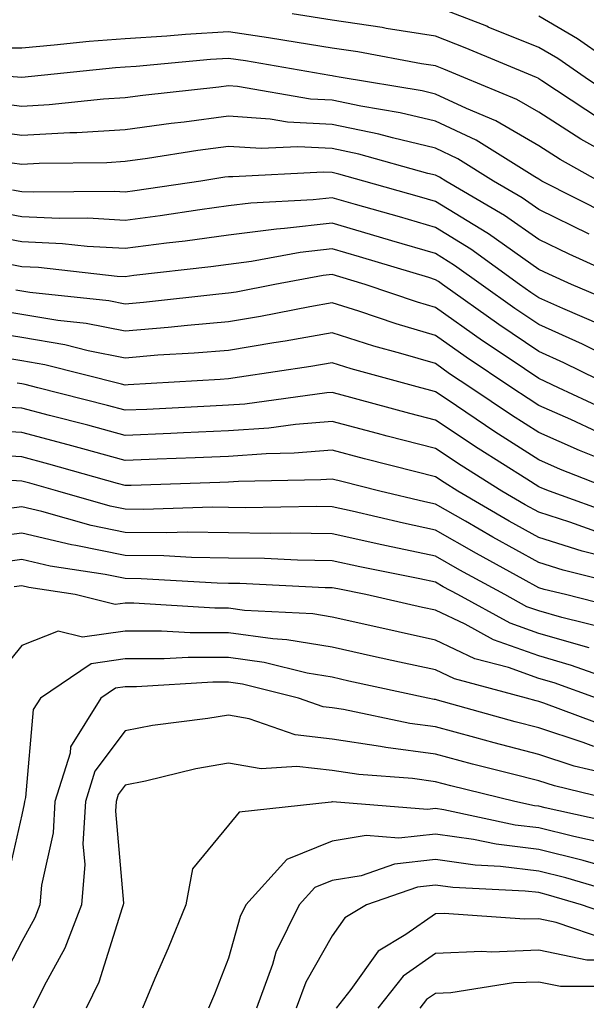
# Model space of a CAD drawing. Units: inches. Extents: x 997523 to 1000163, y 7250378 to 7253018.
# Drawn here: x 998028 to 998083, y 7252812 to 7252908 of the extents above; entities that cross this region are included whole.
import ezdxf

# ---------------------------------------------------------------- set-up
doc = ezdxf.new("R2010")
doc.units = ezdxf.units.IN
doc.header["$MEASUREMENT"] = 0
doc.layers.add('Contour_99757250', color=7, linetype='Continuous', true_color=0xb49bbc)

msp = doc.modelspace()

# ---------------------------------------------------------------- linework, layer by layer
at = {"layer": 'Contour_99757250'}
for points in [[(998085.843, 7252899.713, 3001), (998082.513, 7252901.92, 3001), (998079.896, 7252903.766, 3001), (998078.05, 7252904.84, 3001), (998073.157, 7252906.813, 3001), (998073.011, 7252906.881, 3001), (998068.05, 7252908.785, 3001)], [(998083.997, 7252897.867, 3002), (998078.353, 7252901.617, 3002), (998078.05, 7252901.813, 3002), (998077.982, 7252901.852, 3002), (998077.816, 7252901.92, 3002), (998070.931, 7252904.801, 3002), (998068.05, 7252905.914, 3002), (998063.294, 7252906.676, 3002), (998062.884, 7252906.754, 3002), (998058.05, 7252907.486, 3002), (998054.202, 7252908.072, 3002)], [(998087.122, 7252901.92, 3000), (998081.8, 7252905.67, 3000), (998078.05, 7252907.848, 3000)], [(998086.4, 7252893.57, 3003), (998082.093, 7252895.963, 3003), (998078.05, 7252898.57, 3003), (998075.931, 7252899.801, 3003), (998070.804, 7252901.92, 3003), (998068.86, 7252902.731, 3003), (998068.05, 7252903.043, 3003), (998066.712, 7252903.258, 3003), (998060.54, 7252904.41, 3003), (998058.05, 7252904.781, 3003), (998054.671, 7252905.299, 3003), (998051.907, 7252905.777, 3003), (998048.05, 7252906.344, 3003), (998043.87, 7252906.1, 3003), (998042.064, 7252905.934, 3003), (998038.05, 7252905.68, 3003), (998034.573, 7252905.397, 3003), (998031.175, 7252905.045, 3003), (998028.05, 7252904.781, 3003), (998025.198, 7252904.772, 3003)], [(998083.851, 7252891.92, 3004), (998080.12, 7252893.99, 3004), (998078.05, 7252895.328, 3004), (998073.88, 7252897.75, 3004), (998071.048, 7252898.922, 3004), (998068.05, 7252900.328, 3004), (998066.761, 7252900.631, 3004), (998058.948, 7252901.92, 3004), (998058.187, 7252902.057, 3004), (998058.05, 7252902.086, 3004), (998057.855, 7252902.115, 3004), (998049.671, 7252903.541, 3004), (998048.05, 7252903.776, 3004), (998046.302, 7252903.668, 3004), (998039.124, 7252902.994, 3004), (998038.05, 7252902.936, 3004), (998037.112, 7252902.858, 3004), (998028.05, 7252901.92, 3004), (998018.763, 7252902.633, 3004)], [(998084.769, 7252888.639, 3005), (998078.323, 7252891.92, 3005), (998078.148, 7252892.018, 3005), (998078.05, 7252892.086, 3005), (998077.659, 7252892.311, 3005), (998071.995, 7252895.865, 3005), (998068.05, 7252897.711, 3005), (998064.651, 7252898.522, 3005), (998060.823, 7252899.147, 3005), (998058.05, 7252899.733, 3005), (998055.97, 7252899.84, 3005), (998048.919, 7252901.051, 3005), (998048.05, 7252901.11, 3005), (998047.112, 7252900.983, 3005), (998039.769, 7252900.201, 3005), (998038.05, 7252899.967, 3005), (998035.97, 7252899.84, 3005), (998030.696, 7252899.274, 3005), (998028.05, 7252899.117, 3005), (998025.589, 7252899.459, 3005)], [(998082.903, 7252886.774, 3006), (998078.05, 7252889.166, 3006), (998076.429, 7252890.299, 3006), (998073.665, 7252891.92, 3006), (998070.208, 7252894.078, 3006), (998068.05, 7252895.094, 3006), (998063.89, 7252896.08, 3006), (998062.581, 7252896.451, 3006), (998058.05, 7252897.399, 3006), (998053.753, 7252897.623, 3006), (998052.054, 7252897.916, 3006), (998048.05, 7252898.19, 3006), (998043.753, 7252897.623, 3006), (998042.484, 7252897.486, 3006), (998038.05, 7252896.881, 3006), (998033.382, 7252896.588, 3006), (998032.708, 7252896.578, 3006), (998028.05, 7252896.315, 3006), (998023.138, 7252897.008, 3006)], [(998087.474, 7252881.92, 3007), (998080.97, 7252884.84, 3007), (998078.05, 7252886.276, 3007), (998074.73, 7252888.6, 3007), (998069.046, 7252891.92, 3007), (998068.431, 7252892.301, 3007), (998068.05, 7252892.486, 3007), (998067.318, 7252892.652, 3007), (998060.648, 7252894.518, 3007), (998058.05, 7252895.065, 3007), (998054.73, 7252895.24, 3007), (998051.185, 7252895.055, 3007), (998048.05, 7252895.26, 3007), (998045.091, 7252894.879, 3007), (998040.218, 7252894.088, 3007), (998038.05, 7252893.795, 3007), (998036.292, 7252893.678, 3007), (998029.739, 7252893.61, 3007), (998028.05, 7252893.512, 3007), (998026.194, 7252893.776, 3007)], [(998085.999, 7252879.869, 3008), (998081.204, 7252881.92, 3008), (998079.026, 7252882.897, 3008), (998078.05, 7252883.375, 3008), (998073.167, 7252886.803, 3008), (998073.03, 7252886.901, 3008), (998068.05, 7252889.938, 3008), (998066.517, 7252890.387, 3008), (998061.126, 7252891.92, 3008), (998058.724, 7252892.594, 3008), (998058.05, 7252892.731, 3008), (998057.191, 7252892.779, 3008), (998048.45, 7252892.32, 3008), (998048.05, 7252892.34, 3008), (998047.679, 7252892.291, 3008), (998045.364, 7252891.92, 3008), (998038.997, 7252890.973, 3008), (998038.05, 7252890.846, 3008), (998037.034, 7252890.904, 3008), (998029.144, 7252890.826, 3008), (998028.05, 7252890.875, 3008), (998027.171, 7252891.041, 3008)], [(998084.114, 7252877.985, 3009), (998080.384, 7252879.586, 3009), (998078.05, 7252880.631, 3009), (998077.278, 7252881.149, 3009), (998076.194, 7252881.92, 3009), (998071.468, 7252885.338, 3009), (998068.05, 7252887.418, 3009), (998064.573, 7252888.443, 3009), (998060.316, 7252889.654, 3009), (998058.05, 7252890.309, 3009), (998056.234, 7252890.104, 3009), (998050.189, 7252889.781, 3009), (998048.05, 7252889.508, 3009), (998045.257, 7252889.127, 3009), (998041.419, 7252888.551, 3009), (998038.05, 7252888.111, 3009), (998034.446, 7252888.317, 3009), (998031.683, 7252888.287, 3009), (998028.05, 7252888.463, 3009), (998025.14, 7252889.01, 3009)], [(998085.335, 7252874.635, 3010), (998082.269, 7252876.139, 3010), (998078.05, 7252878.033, 3010), (998075.726, 7252879.596, 3010), (998072.464, 7252881.92, 3010), (998069.896, 7252883.766, 3010), (998068.05, 7252884.899, 3010), (998063.821, 7252886.149, 3010), (998062.63, 7252886.5, 3010), (998058.05, 7252887.828, 3010), (998053.45, 7252887.32, 3010), (998052.698, 7252887.272, 3010), (998048.05, 7252886.686, 3010), (998043.851, 7252886.119, 3010), (998042.034, 7252885.904, 3010), (998038.05, 7252885.387, 3010), (998034.378, 7252885.592, 3010), (998031.985, 7252885.856, 3010), (998028.05, 7252886.051, 3010), (998023.099, 7252886.969, 3010)], [(998085.403, 7252871.92, 3011), (998080.472, 7252874.342, 3011), (998078.05, 7252875.426, 3011), (998074.173, 7252878.043, 3011), (998068.734, 7252881.92, 3011), (998068.333, 7252882.203, 3011), (998068.05, 7252882.379, 3011), (998067.396, 7252882.574, 3011), (998060.716, 7252884.586, 3011), (998058.05, 7252885.358, 3011), (998054.964, 7252885.006, 3011), (998050.276, 7252884.147, 3011), (998048.05, 7252883.854, 3011), (998046.341, 7252883.629, 3011), (998038.9, 7252882.77, 3011), (998038.05, 7252882.652, 3011), (998037.269, 7252882.701, 3011), (998029.681, 7252883.551, 3011), (998028.05, 7252883.629, 3011), (998025.941, 7252884.029, 3011)], [(998085.482, 7252869.352, 3012), (998079.944, 7252871.92, 3012), (998078.675, 7252872.545, 3012), (998078.05, 7252872.828, 3012), (998075.267, 7252874.703, 3012), (998072.61, 7252876.481, 3012), (998068.05, 7252879.693, 3012), (998066.331, 7252880.201, 3012), (998061.263, 7252881.92, 3012), (998058.792, 7252882.662, 3012), (998058.05, 7252882.877, 3012), (998057.191, 7252882.779, 3012), (998052.523, 7252881.92, 3012), (998048.792, 7252881.178, 3012), (998048.05, 7252881.061, 3012), (998047.103, 7252880.973, 3012), (998039.808, 7252880.162, 3012), (998038.05, 7252880.016, 3012), (998036.458, 7252880.328, 3012), (998028.831, 7252881.139, 3012), (998028.05, 7252881.266, 3012), (998027.484, 7252881.354, 3012)], [(998083.753, 7252867.623, 3013), (998081.126, 7252868.844, 3013), (998078.05, 7252870.211, 3013), (998077.005, 7252870.875, 3013), (998075.452, 7252871.92, 3013), (998071.019, 7252874.889, 3013), (998068.05, 7252876.979, 3013), (998064.241, 7252878.111, 3013), (998060.648, 7252879.322, 3013), (998058.05, 7252880.143, 3013), (998055.892, 7252879.762, 3013), (998051.146, 7252878.824, 3013), (998048.05, 7252878.297, 3013), (998044.085, 7252877.955, 3013), (998042.22, 7252877.75, 3013), (998038.05, 7252877.408, 3013), (998034.28, 7252878.151, 3013), (998031.536, 7252878.434, 3013), (998028.05, 7252879.02, 3013), (998025.55, 7252879.42, 3013)], [(998085.54, 7252864.43, 3014), (998081.976, 7252865.846, 3014), (998078.05, 7252867.594, 3014), (998075.403, 7252869.274, 3014), (998071.478, 7252871.92, 3014), (998069.417, 7252873.287, 3014), (998068.05, 7252874.264, 3014), (998064.72, 7252875.25, 3014), (998062.093, 7252875.963, 3014), (998058.05, 7252877.252, 3014), (998053.528, 7252876.442, 3014), (998052.415, 7252876.285, 3014), (998048.05, 7252875.543, 3014), (998044.71, 7252875.26, 3014), (998041.194, 7252875.065, 3014), (998038.05, 7252874.801, 3014), (998034.466, 7252875.504, 3014), (998032.21, 7252876.08, 3014), (998028.05, 7252876.783, 3014), (998023.616, 7252877.486, 3014)], [(998085.491, 7252861.92, 3015), (998080.159, 7252864.029, 3015), (998078.05, 7252864.967, 3015), (998073.802, 7252867.672, 3015), (998069.193, 7252870.777, 3015), (998068.05, 7252871.539, 3015), (998067.747, 7252871.617, 3015), (998066.624, 7252871.92, 3015), (998059.896, 7252873.766, 3015), (998058.05, 7252874.352, 3015), (998055.989, 7252873.981, 3015), (998049.095, 7252872.965, 3015), (998048.05, 7252872.789, 3015), (998047.249, 7252872.721, 3015), (998038.353, 7252872.223, 3015), (998038.05, 7252872.193, 3015), (998037.708, 7252872.262, 3015), (998030.286, 7252874.156, 3015), (998028.05, 7252874.537, 3015), (998024.935, 7252875.035, 3015)], [(998085.687, 7252859.557, 3016), (998079.085, 7252861.92, 3016), (998078.343, 7252862.213, 3016), (998078.05, 7252862.35, 3016), (998076.878, 7252863.092, 3016), (998072.181, 7252866.051, 3016), (998068.05, 7252868.795, 3016), (998065.569, 7252869.44, 3016), (998058.665, 7252871.305, 3016), (998058.05, 7252871.471, 3016), (998057.562, 7252871.432, 3016), (998049.622, 7252870.348, 3016), (998048.05, 7252870.231, 3016), (998046.282, 7252870.152, 3016), (998040.13, 7252869.84, 3016), (998038.05, 7252869.752, 3016), (998036.341, 7252870.211, 3016), (998029.612, 7252871.92, 3016), (998028.372, 7252872.242, 3016), (998028.05, 7252872.291, 3016), (998027.61, 7252872.36, 3016)], [(998083.997, 7252857.867, 3017), (998081.048, 7252858.922, 3017), (998078.05, 7252859.889, 3017), (998076.741, 7252860.611, 3017), (998074.485, 7252861.92, 3017), (998070.53, 7252864.401, 3017), (998068.05, 7252866.061, 3017), (998063.392, 7252867.262, 3017), (998062.454, 7252867.516, 3017), (998058.05, 7252868.678, 3017), (998054.515, 7252868.385, 3017), (998051.937, 7252868.033, 3017), (998048.05, 7252867.75, 3017), (998043.694, 7252867.565, 3017), (998042.464, 7252867.506, 3017), (998038.05, 7252867.32, 3017), (998034.437, 7252868.307, 3017), (998030.726, 7252869.244, 3017), (998028.05, 7252869.957, 3017), (998026.185, 7252870.055, 3017)], [(998084.398, 7252855.572, 3018), (998082.239, 7252856.11, 3018), (998078.05, 7252857.457, 3018), (998075.169, 7252859.039, 3018), (998070.218, 7252861.92, 3018), (998068.89, 7252862.76, 3018), (998068.05, 7252863.317, 3018), (998066.165, 7252863.805, 3018), (998061.194, 7252865.065, 3018), (998058.05, 7252865.895, 3018), (998054.378, 7252865.592, 3018), (998051.673, 7252865.543, 3018), (998048.05, 7252865.279, 3018), (998044.827, 7252865.143, 3018), (998041.146, 7252865.016, 3018), (998038.05, 7252864.889, 3018), (998033.958, 7252866.012, 3018), (998032.542, 7252866.412, 3018), (998028.05, 7252867.604, 3018), (998023.948, 7252867.818, 3018)], [(998087.454, 7252852.516, 3019), (998080.403, 7252854.274, 3019), (998078.05, 7252855.026, 3019), (998073.607, 7252857.477, 3019), (998070.95, 7252859.02, 3019), (998068.05, 7252860.68, 3019), (998067.034, 7252860.904, 3019), (998062.689, 7252861.92, 3019), (998058.987, 7252862.858, 3019), (998058.05, 7252863.102, 3019), (998056.956, 7252863.014, 3019), (998048.997, 7252862.867, 3019), (998048.05, 7252862.799, 3019), (998047.21, 7252862.76, 3019), (998038.616, 7252862.486, 3019), (998038.05, 7252862.467, 3019), (998037.308, 7252862.662, 3019), (998030.677, 7252864.547, 3019), (998028.05, 7252865.25, 3019), (998024.544, 7252865.426, 3019)], [(998086.566, 7252850.436, 3020), (998080.618, 7252851.92, 3020), (998078.558, 7252852.428, 3020), (998078.05, 7252852.594, 3020), (998076.546, 7252853.424, 3020), (998072.015, 7252855.885, 3020), (998068.05, 7252858.16, 3020), (998064.954, 7252858.824, 3020), (998059.984, 7252859.986, 3020), (998058.05, 7252860.416, 3020), (998056.566, 7252860.436, 3020), (998049.651, 7252860.318, 3020), (998048.05, 7252860.338, 3020), (998046.497, 7252860.367, 3020), (998039.808, 7252860.162, 3020), (998038.05, 7252860.182, 3020), (998036.605, 7252860.475, 3020), (998031.526, 7252861.92, 3020), (998028.821, 7252862.692, 3020), (998028.05, 7252862.897, 3020), (998027.025, 7252862.945, 3020)], [(998084.73, 7252848.6, 3021), (998080.257, 7252849.713, 3021), (998078.05, 7252850.348, 3021), (998076.888, 7252850.758, 3021), (998074.759, 7252851.92, 3021), (998070.413, 7252854.283, 3021), (998068.05, 7252855.641, 3021), (998063.323, 7252856.647, 3021), (998062.874, 7252856.744, 3021), (998058.05, 7252857.809, 3021), (998053.997, 7252857.867, 3021), (998052.132, 7252857.838, 3021), (998048.05, 7252857.897, 3021), (998044.085, 7252857.955, 3021), (998042.073, 7252857.897, 3021), (998038.05, 7252857.945, 3021), (998034.749, 7252858.619, 3021), (998030.003, 7252859.967, 3021), (998028.05, 7252860.426, 3021), (998026.321, 7252860.192, 3021)], [(998082.903, 7252846.774, 3022), (998078.05, 7252848.17, 3022), (998075.286, 7252849.156, 3022), (998070.208, 7252851.92, 3022), (998068.812, 7252852.682, 3022), (998068.05, 7252853.121, 3022), (998066.526, 7252853.443, 3022), (998060.735, 7252854.606, 3022), (998058.05, 7252855.192, 3022), (998054.72, 7252855.25, 3022), (998051.536, 7252855.406, 3022), (998048.05, 7252855.455, 3022), (998044.466, 7252855.504, 3022), (998041.79, 7252855.66, 3022), (998038.05, 7252855.709, 3022), (998033.294, 7252856.676, 3022), (998032.874, 7252856.744, 3022), (998028.05, 7252857.867, 3022), (998023.372, 7252857.242, 3022)], [(998086.946, 7252843.024, 3023), (998081.214, 7252845.084, 3023), (998078.05, 7252845.992, 3023), (998073.675, 7252847.545, 3023), (998070.911, 7252849.059, 3023), (998068.05, 7252850.406, 3023), (998066.81, 7252850.68, 3023), (998061.312, 7252851.92, 3023), (998058.597, 7252852.467, 3023), (998058.05, 7252852.584, 3023), (998057.376, 7252852.594, 3023), (998049.124, 7252852.994, 3023), (998048.05, 7252853.014, 3023), (998046.946, 7252853.024, 3023), (998039.583, 7252853.453, 3023), (998038.05, 7252853.473, 3023), (998036.107, 7252853.863, 3023), (998030.804, 7252854.674, 3023), (998028.05, 7252855.309, 3023), (998025.062, 7252854.908, 3023)], [(998083.626, 7252841.92, 3024), (998079.525, 7252843.395, 3024), (998078.05, 7252843.815, 3024), (998075.11, 7252844.86, 3024), (998071.859, 7252845.729, 3024), (998068.05, 7252847.526, 3024), (998064.446, 7252848.317, 3024), (998060.843, 7252849.127, 3024), (998058.05, 7252849.752, 3024), (998056.194, 7252850.065, 3024), (998049.573, 7252850.397, 3024), (998048.05, 7252850.602, 3024), (998046.732, 7252850.602, 3024), (998038.88, 7252851.09, 3024), (998038.05, 7252851.09, 3024), (998037.083, 7252850.953, 3024), (998033.216, 7252851.92, 3024), (998028.734, 7252852.604, 3024), (998028.05, 7252852.76, 3024), (998027.308, 7252852.662, 3024)], [(998085.11, 7252838.981, 3025), (998078.538, 7252841.432, 3025), (998078.05, 7252841.588, 3025), (998077.786, 7252841.656, 3025), (998076.849, 7252841.92, 3025), (998069.896, 7252843.766, 3025), (998068.05, 7252844.645, 3025), (998064.564, 7252845.406, 3025), (998062.073, 7252845.943, 3025), (998058.05, 7252846.842, 3025), (998053.694, 7252847.565, 3025), (998052.337, 7252847.633, 3025), (998048.05, 7252848.219, 3025), (998044.349, 7252848.219, 3025), (998041.575, 7252848.395, 3025), (998038.05, 7252848.395, 3025), (998033.929, 7252847.799, 3025), (998031.585, 7252848.385, 3025), (998028.05, 7252846.998, 3025), (998025.775, 7252844.195, 3025)], [(998083.372, 7252837.242, 3026), (998082.347, 7252837.623, 3026), (998078.05, 7252839.029, 3026), (998075.755, 7252839.625, 3026), (998068.255, 7252841.715, 3026), (998068.05, 7252841.774, 3026), (998067.923, 7252841.793, 3026), (998067.308, 7252841.92, 3026), (998059.691, 7252843.561, 3026), (998058.05, 7252843.932, 3026), (998055.638, 7252844.332, 3026), (998051.497, 7252845.367, 3026), (998048.05, 7252845.836, 3026), (998044.134, 7252845.836, 3026), (998041.829, 7252845.699, 3026), (998038.05, 7252845.699, 3026), (998034.749, 7252845.221, 3026), (998029.847, 7252841.92, 3026), (998029.153, 7252840.817, 3026), (998028.421, 7252832.291, 3026), (998028.304, 7252831.92, 3026), (998028.284, 7252831.686, 3026), (998028.05, 7252830.621, 3026), (998026.448, 7252823.522, 3026)], [(998085.618, 7252834.352, 3027), (998081.478, 7252835.348, 3027), (998078.05, 7252836.471, 3027), (998073.714, 7252837.584, 3027), (998071.859, 7252838.111, 3027), (998068.05, 7252839.127, 3027), (998065.589, 7252839.459, 3027), (998059.163, 7252840.807, 3027), (998058.05, 7252840.983, 3027), (998057.21, 7252841.08, 3027), (998054.798, 7252841.92, 3027), (998049.398, 7252843.268, 3027), (998048.05, 7252843.453, 3027), (998046.517, 7252843.453, 3027), (998039.134, 7252843.004, 3027), (998038.05, 7252843.004, 3027), (998037.103, 7252842.867, 3027), (998035.696, 7252841.92, 3027), (998032.776, 7252837.193, 3027), (998032.718, 7252836.588, 3027), (998031.263, 7252831.92, 3027), (998031.077, 7252828.893, 3027), (998029.944, 7252823.815, 3027), (998029.788, 7252821.92, 3027), (998029.3, 7252820.67, 3027), (998028.05, 7252818.375, 3027), (998025.823, 7252814.147, 3027)], [(998085.794, 7252831.92, 3028), (998079.554, 7252833.424, 3028), (998078.05, 7252833.912, 3028), (998075.364, 7252834.606, 3028), (998071.644, 7252835.514, 3028), (998068.05, 7252836.481, 3028), (998063.255, 7252837.125, 3028), (998062.737, 7252837.233, 3028), (998058.05, 7252837.945, 3028), (998054.495, 7252838.365, 3028), (998050.052, 7252839.918, 3028), (998048.05, 7252840.27, 3028), (998046.058, 7252839.928, 3028), (998040.687, 7252839.283, 3028), (998038.05, 7252838.766, 3028), (998035.13, 7252834.84, 3028), (998034.212, 7252831.92, 3028), (998033.968, 7252827.838, 3028), (998034.144, 7252825.826, 3028), (998033.831, 7252821.92, 3028), (998032.22, 7252817.75, 3028), (998030.218, 7252814.088, 3028), (998029.163, 7252811.92, 3028)], [(998085.862, 7252829.733, 3029), (998078.665, 7252831.305, 3029), (998078.05, 7252831.461, 3029), (998077.64, 7252831.51, 3029), (998075.716, 7252831.92, 3029), (998069.554, 7252833.424, 3029), (998068.05, 7252833.824, 3029), (998065.843, 7252834.127, 3029), (998060.648, 7252834.518, 3029), (998058.05, 7252834.918, 3029), (998054.661, 7252835.309, 3029), (998051.204, 7252835.074, 3029), (998048.05, 7252835.631, 3029), (998044.886, 7252835.084, 3029), (998040.003, 7252833.873, 3029), (998038.05, 7252833.483, 3029), (998037.386, 7252832.584, 3029), (998037.171, 7252831.92, 3029), (998037.112, 7252830.983, 3029), (998037.884, 7252822.086, 3029), (998037.864, 7252821.92, 3029), (998037.757, 7252821.627, 3029), (998035.511, 7252814.459, 3029), (998034.271, 7252811.92, 3029)], [(998084.085, 7252827.955, 3030), (998081.439, 7252828.531, 3030), (998078.05, 7252829.371, 3030), (998075.775, 7252829.645, 3030), (998068.851, 7252831.119, 3030), (998068.05, 7252831.227, 3030), (998067.278, 7252831.149, 3030), (998058.089, 7252831.881, 3030), (998058.05, 7252831.881, 3030), (998057.982, 7252831.852, 3030), (998049.085, 7252830.885, 3030), (998048.05, 7252829.635, 3030), (998044.564, 7252825.406, 3030), (998043.9, 7252821.92, 3030), (998042.22, 7252817.75, 3030), (998040.931, 7252814.801, 3030), (998039.72, 7252811.92, 3030)], [(998084.349, 7252825.621, 3031), (998082.347, 7252826.217, 3031), (998078.05, 7252827.281, 3031), (998073.909, 7252827.779, 3031), (998071.732, 7252828.238, 3031), (998068.05, 7252828.766, 3031), (998064.505, 7252828.375, 3031), (998061.341, 7252828.629, 3031), (998058.05, 7252828.072, 3031), (998053.675, 7252826.295, 3031), (998049.71, 7252821.92, 3031), (998049.163, 7252820.807, 3031), (998048.05, 7252816.764, 3031), (998046.693, 7252813.277, 3031), (998046.116, 7252811.92, 3031)], [(998117.669, 7252811.92, 3032), (998110.726, 7252814.596, 3032), (998108.05, 7252815.768, 3032), (998103.743, 7252817.613, 3032), (998101.566, 7252818.404, 3032), (998098.05, 7252819.772, 3032), (998096.331, 7252820.201, 3032), (998089.681, 7252821.92, 3032), (998088.392, 7252822.262, 3032), (998088.05, 7252822.369, 3032), (998087.435, 7252822.535, 3032), (998080.667, 7252824.537, 3032), (998078.05, 7252825.192, 3032), (998074.329, 7252825.641, 3032), (998071.878, 7252825.748, 3032), (998068.05, 7252826.295, 3032), (998064.105, 7252825.865, 3032), (998060.872, 7252824.742, 3032), (998058.05, 7252824.264, 3032), (998056.38, 7252823.59, 3032), (998054.876, 7252821.92, 3032), (998052.62, 7252817.35, 3032), (998052.288, 7252816.158, 3032), (998050.735, 7252811.92, 3032)], [(998111.849, 7252811.92, 3033), (998109.105, 7252812.975, 3033), (998108.05, 7252813.443, 3033), (998105.384, 7252814.586, 3033), (998102.181, 7252816.051, 3033), (998098.05, 7252817.652, 3033), (998094.632, 7252818.502, 3033), (998090.364, 7252819.606, 3033), (998088.05, 7252820.192, 3033), (998086.546, 7252820.416, 3033), (998082.181, 7252821.92, 3033), (998078.997, 7252822.867, 3033), (998078.05, 7252823.102, 3033), (998076.712, 7252823.258, 3033), (998069.72, 7252823.59, 3033), (998068.05, 7252823.834, 3033), (998066.331, 7252823.639, 3033), (998061.37, 7252821.92, 3033), (998059.29, 7252820.68, 3033), (998058.05, 7252818.932, 3033), (998055.511, 7252814.459, 3033), (998054.573, 7252811.92, 3033)], [(998106.36, 7252811.92, 3034), (998100.657, 7252814.527, 3034), (998098.05, 7252815.543, 3034), (998093.235, 7252816.735, 3034), (998092.933, 7252816.803, 3034), (998088.05, 7252818.033, 3034), (998084.661, 7252818.531, 3034), (998079.739, 7252820.231, 3034), (998078.05, 7252820.582, 3034), (998076.663, 7252820.533, 3034), (998068.88, 7252821.09, 3034), (998068.05, 7252821.051, 3034), (998065.179, 7252819.049, 3034), (998062.513, 7252817.457, 3034), (998059.876, 7252813.746, 3034), (998058.441, 7252811.92, 3034)], [(998101.507, 7252811.92, 3035), (998099.134, 7252813.004, 3035), (998098.05, 7252813.424, 3035), (998096.048, 7252813.922, 3035), (998091.214, 7252815.084, 3035), (998088.05, 7252815.885, 3035), (998083.411, 7252816.559, 3035), (998082.689, 7252816.559, 3035), (998078.05, 7252817.526, 3035), (998073.48, 7252817.35, 3035), (998072.552, 7252817.418, 3035), (998068.05, 7252817.203, 3035), (998064.935, 7252815.035, 3035), (998062.493, 7252811.92, 3035)], [(998095.482, 7252811.92, 3036), (998089.495, 7252813.365, 3036), (998088.05, 7252813.727, 3036), (998085.931, 7252814.039, 3036), (998080.15, 7252814.02, 3036), (998078.05, 7252814.459, 3036), (998075.599, 7252814.371, 3036), (998069.554, 7252813.424, 3036), (998068.05, 7252813.356, 3036), (998067.2, 7252812.77, 3036), (998066.536, 7252811.92, 3036)]]:
    msp.add_polyline3d(points, dxfattribs=at)

doc.saveas('drawing.dxf')
